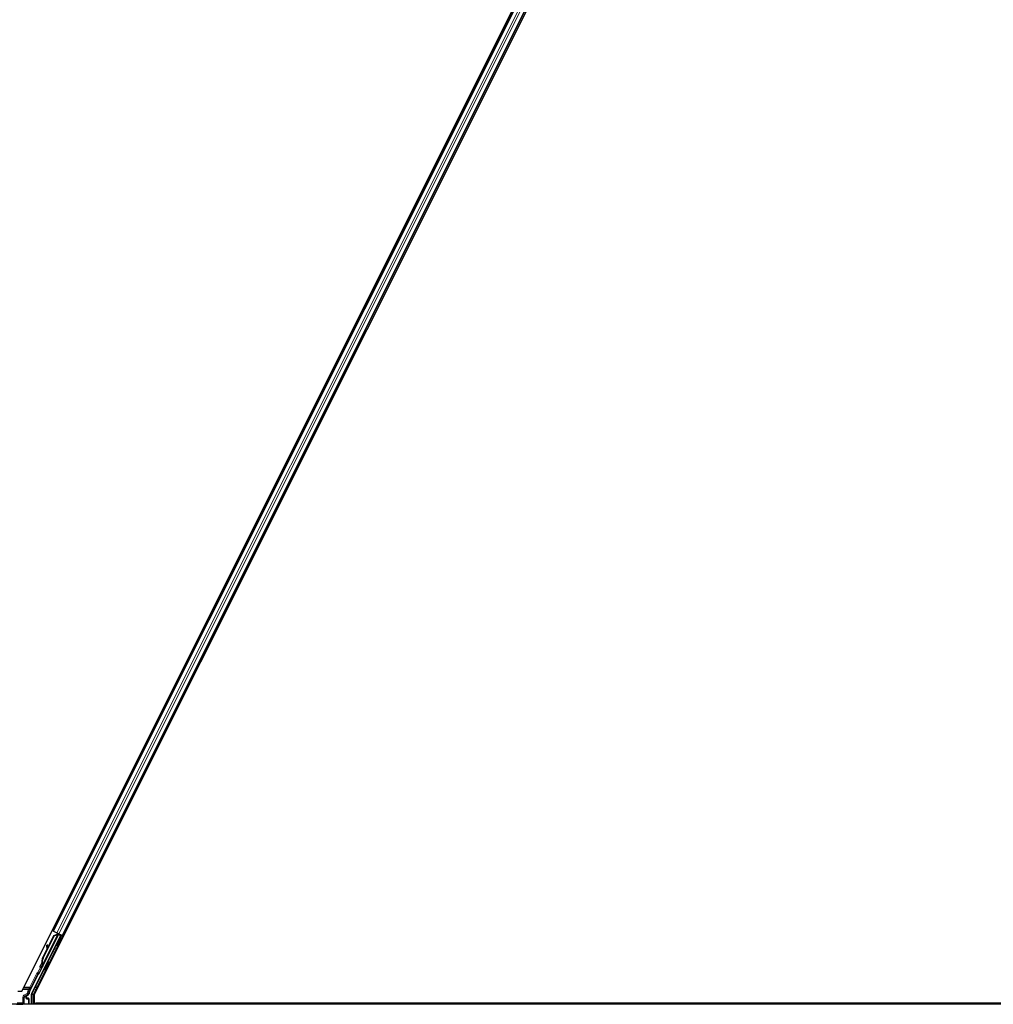
# Model space of a CAD drawing. Units: inches. Extents: x 19 to 1681, y 14 to 1081.
# Drawn here: x 1198 to 1222, y 216 to 240 of the extents above; entities that cross this region are included whole.
import ezdxf

# ---------------------------------------------------------------- set-up
doc = ezdxf.new("R2010")
doc.units = ezdxf.units.IN
doc.header["$LTSCALE"] = 50
doc.header["$MEASUREMENT"] = 0
doc.layers.add('Visible (ANSI)', color=7, linetype='Continuous', lineweight=25)
doc.layers.add('Visible Narrow (ANSI)', color=7, linetype='Continuous', lineweight=18)

msp = doc.modelspace()

# ---------------------------------------------------------------- linework, layer by layer
at = {"layer": 'Visible (ANSI)'}
for p, q in [((1198.1088, 216.6135), (1221.7037, 263.8034)), ((1222.0099, 263.7159), (1198.415, 216.526)), ((1221.0183, 262.3621), (1198.8768, 218.079)), ((1221.2419, 262.2503), (1199.1004, 217.9672)), ((1199.054, 217.9635), (1198.3468, 216.5491)), ((1198.5306, 217.0439), (1199.0031, 217.989)), ((1198.6215, 217.4131), (1198.8966, 217.9632)), ((1198.6272, 217.4102), (1198.9022, 217.9604)), ((1199.0115, 218.0062), (1198.6292, 217.2416)), ((1198.7453, 217.6707), (1198.8925, 217.9652)), ((1198.8768, 218.079), (1198.8486, 218.0931)), ((1198.8867, 218.0741), (1198.8768, 218.079)), ((1198.8867, 218.0741), (1198.9646, 218.0352)), ((1198.8925, 217.9652), (1198.9727, 217.9956)), ((1198.8966, 217.9632), (1198.9766, 217.9937)), ((1198.9022, 217.9604), (1198.8966, 217.9632)), ((1198.9022, 217.9604), (1198.9822, 217.9909)), ((1199.0126, 218.0111), (1198.9646, 218.0352)), ((1198.9766, 217.9937), (1198.9791, 217.9924)), ((1198.9791, 217.9924), (1198.9822, 217.9909)), ((1198.9793, 218.019), (1198.9921, 218.0127)), ((1198.9912, 218.0048), (1198.998, 218.0184)), ((1198.9936, 218.0153), (1198.9957, 218.0196)), ((1198.9973, 218.0135), (1198.9994, 218.0177)), ((1199.0036, 218.0103), (1198.9973, 218.0135)), ((1199.0032, 217.9895), (1199.0031, 217.989)), ((1199.0031, 217.989), (1199.054, 217.9635)), ((1199.0116, 218.0063), (1199.0036, 218.0103)), ((1199.0615, 217.9661), (1199.0055, 217.9941)), ((1199.0116, 218.0063), (1199.0137, 218.0106)), ((1199.0126, 218.0111), (1199.0904, 217.9722)), ((1199.0263, 217.9837), (1199.0345, 218.0002)), ((1199.0279, 217.9869), (1199.0664, 217.9677)), ((1199.031, 217.9932), (1199.1021, 217.9576)), ((1199.0585, 217.9185), (1199.0406, 217.9275)), ((1199.0422, 217.9267), (1199.0615, 217.9661)), ((1199.0664, 217.9677), (1199.0448, 217.9253)), ((1199.0615, 217.9661), (1199.054, 217.9635)), ((1199.0751, 217.9706), (1199.0664, 217.9677)), ((1199.1004, 217.9672), (1199.0904, 217.9722)), ((1199.1285, 217.9532), (1199.1004, 217.9672)), ((1198.735, 217.7364), (1198.7191, 217.7342)), ((1198.7359, 217.7359), (1198.72, 217.7337)), ((1198.7325, 217.6351), (1198.7207, 217.7221)), ((1198.7218, 217.7216), (1198.7338, 217.6377)), ((1198.7464, 217.6628), (1198.7377, 217.7238)), ((1198.9579, 217.7173), (1198.94, 217.7262)), ((1198.6174, 217.4151), (1198.7314, 217.6431)), ((1198.5955, 217.2137), (1198.5958, 217.2135)), ((1198.5958, 217.2135), (1198.6161, 217.254)), ((1198.6101, 217.2063), (1198.5958, 217.2135)), ((1198.616, 217.2525), (1198.5964, 217.2132)), ((1198.5964, 217.2132), (1198.5966, 217.2131)), ((1198.5966, 217.2131), (1198.6056, 217.231)), ((1198.6109, 217.2059), (1198.5966, 217.2131)), ((1198.6084, 217.2044), (1198.6008, 217.2082)), ((1198.6199, 217.2238), (1198.6056, 217.231)), ((1198.6101, 217.2063), (1198.6101, 217.2063)), ((1198.6199, 217.2238), (1198.6109, 217.2059)), ((1198.6167, 217.2677), (1198.6142, 217.269)), ((1198.6149, 217.2487), (1198.6212, 217.2455)), ((1198.6199, 217.2661), (1198.6167, 217.2677)), ((1198.6212, 217.2455), (1198.6292, 217.2415)), ((1198.764, 217.3223), (1198.7461, 217.3312)), ((1198.2988, 216.5914), (1198.5176, 217.029)), ((1198.6634, 217.121), (1198.6455, 217.13)), ((1198.0099, 216.6135), (1198.1088, 216.6135)), ((1198.2256, 216.4459), (1198.2256, 216.478)), ((1198.2406, 216.504), (1198.2711, 216.5216)), ((1198.3436, 216.2897), (1198.3436, 216.5357)), ((1198.415, 216.526), (1198.415, 216.3212)), ((1233.348, 216.2897), (1185.4637, 216.2897)), ((1198.2757, 216.4359), (1198.2356, 216.4359)), ((1198.2857, 216.4259), (1198.2857, 216.2935)), ((1198.415, 216.3212), (1233.3544, 216.3212)), ((1198.4525, 216.3212), (1198.4368, 216.2897)), ((1233.3544, 216.3207), (1198.4523, 216.3207))]:
    msp.add_line(p, q, dxfattribs=at)
for centre, major_axis, ratio, start_param, end_param in [((1198.9903, 217.8268), (-0.0503, -0.1006), 0.0174524, 3.1415927, 6.2831853), ((1198.9791, 218.0186), (-0.0268, 0.0134), 0.0174551, 4.2169068, 4.712389), ((1199.1019, 217.9572), (-0.0268, 0.0134), 0.0174551, 4.712389, 6.265732), ((1198.7232, 217.7045), (-0.0041, 0.0297), 0.0043171, 5.8304256, 7.2156527), ((1198.7242, 217.704), (-0.0041, 0.0297), 0.0043171, 5.3447923, 6.7300194), ((1198.6951, 217.9094), (0.0276, -0.1981), 0.0043171, 5.8304256, 6.7300194), ((1198.7391, 217.7067), (-0.0041, 0.0297), 0.0043171, 6.0841008, 6.2831853), ((1198.74, 217.7062), (-0.0041, 0.0297), 0.0043171, 5.3447923, 6.2831853), ((1198.7577, 217.345), (0.076, 0.1521), 0.9225381, 1.5708055, 2.2654352), ((1198.622, 217.2675), (-0.0418, -0.0836), 0.005236, 0.8740725, 1.4212308), ((1198.7612, 217.3433), (0.076, 0.1521), 0.9184464, 1.5707874, 2.4612244), ((1198.6287, 217.2641), (-0.028, -0.0559), 0.0174524, 5.9993615, 6.2831853), ((1198.7668, 217.3404), (0.076, 0.1521), 0.9184464, 1.5707874, 2.4612244), ((1198.6816, 217.383), (-0.076, -0.1521), 0.005236, 0.0000035, 0.4899609), ((1198.6363, 217.2603), (0.0288, 0.0577), 0.005236, 2.8919155, 3.5173649), ((1198.6959, 217.3759), (-0.076, -0.1521), 0.005236, 0.0000035, 0.4899609), ((1198.6958, 217.2306), (-0.0503, -0.1006), 0.0174524, 3.1415927, 6.2831853), ((1198.5266, 217.0245), (-0.00895, 0.00447), 0.9998477, 5.7847198, 6.2831853), ((1198.2556, 216.478), (-0.026, 0.015), 0.9997969, 5.7596745, 6.8066962), ((1198.4107, 216.5355), (-0.1217, 0.0287), 0.9998392, 6.0513979, 6.4368004), ((1198.3736, 216.5357), (-0.0292, 0.0069), 0.9998392, 6.0513979, 6.5149727), ((1198.2356, 216.4459), (-0.00707, -0.00707), 0.9996955, 5.4979394, 7.0684312), ((1198.2757, 216.4259), (0.00707, 0.00707), 0.9996955, 5.4979394, 7.0684312), ((1198.2757, 216.2935), (0.00707, -0.00707), 0.9996955, 0.3992394, 0.7852459)]:
    msp.add_ellipse(centre, major_axis=major_axis, ratio=ratio, start_param=start_param, end_param=end_param, dxfattribs=at)
for centre, major_axis, ratio in [((1199.0082, 217.8179), (-0.0503, -0.1006), 0.0174524), ((1198.8926, 217.6241), (-0.0447, -0.0894), 0.0174551), ((1198.7137, 217.2217), (-0.0503, -0.1006), 0.0174524), ((1198.0593, 216.2919), (0.074, 0), 0.0174551)]:
    msp.add_ellipse(centre, major_axis=major_axis, ratio=ratio, dxfattribs=at)
for points, knots in [([(1198.9936, 218.0153), (1198.9915, 218.0113), (1198.9887, 218.0077), (1198.9851, 218.0045), (1198.9815, 218.0012), (1198.9773, 217.9983), (1198.9727, 217.9956)], [0, 0, 0, 0, 0.041952806, 0.041952806, 0.041952806, 0.083905617, 0.083905617, 0.083905617, 0.083905617]), ([(1198.9973, 218.0135), (1198.9953, 218.0094), (1198.9925, 218.0059), (1198.9889, 218.0026), (1198.9853, 217.9993), (1198.9812, 217.9964), (1198.9766, 217.9937)], [0, 0, 0, 0, 0.041952806, 0.041952806, 0.041952806, 0.083905617, 0.083905617, 0.083905617, 0.083905617]), ([(1198.9822, 217.9909), (1198.9881, 217.9921), (1198.9935, 217.9935), (1198.998, 217.9953), (1199.0013, 217.9966), (1199.0041, 217.9982), (1199.0064, 218), (1199.0087, 218.0018), (1199.0104, 218.0039), (1199.0116, 218.0063)], [0, 0, 0, 0, 0.04830059, 0.04830059, 0.04830059, 0.08291018, 0.08291018, 0.08291018, 0.11752004, 0.11752004, 0.11752004, 0.11752004]), ([(1198.5674, 217.1886), (1198.5655, 217.1897), (1198.5638, 217.1911), (1198.5614, 217.1938), (1198.5605, 217.195), (1198.5588, 217.1981), (1198.558, 217.2002), (1198.5574, 217.2033), (1198.5573, 217.2043), (1198.5572, 217.2062), (1198.5573, 217.2071), (1198.5574, 217.2085), (1198.5575, 217.2091), (1198.5577, 217.2104), (1198.5579, 217.2111), (1198.5582, 217.2121), (1198.5583, 217.2125), (1198.5586, 217.2135), (1198.5588, 217.214), (1198.5596, 217.2159), (1198.5602, 217.2174), (1198.5622, 217.2218), (1198.5637, 217.2252), (1198.568, 217.2343), (1198.571, 217.2404), (1198.5773, 217.2533), (1198.5807, 217.2603), (1198.5877, 217.2744), (1198.5914, 217.2818), (1198.598, 217.2951), (1198.6011, 217.3011), (1198.604, 217.3068)], [0, 0, 0, 0, 0.01656432, 0.01656432, 0.0278287, 0.0278287, 0.04423259, 0.04423259, 0.05206842, 0.05206842, 0.05910161, 0.05910161, 0.06433143, 0.06433143, 0.07197254, 0.07197254, 0.07920847, 0.07920847, 0.09188736, 0.09188736, 0.12987066, 0.12987066, 0.18498155, 0.18498155, 0.25168304, 0.25168304, 0.31370619, 0.31370619, 0.37512365, 0.37512365, 0.42723491, 0.42723491, 0.42723491, 0.42723491]), ([(1198.6014, 217.2079), (1198.6008, 217.2068), (1198.6003, 217.2058), (1198.5978, 217.2011), (1198.5964, 217.1986), (1198.5948, 217.196), (1198.5945, 217.1956), (1198.5938, 217.1946), (1198.5935, 217.1942), (1198.5927, 217.1932), (1198.5924, 217.1928), (1198.5915, 217.1918), (1198.5909, 217.1912), (1198.5895, 217.1901), (1198.5886, 217.1895), (1198.5865, 217.1882), (1198.5851, 217.1875), (1198.5818, 217.1864), (1198.5798, 217.186), (1198.5757, 217.1859), (1198.5735, 217.1862), (1198.5701, 217.1873), (1198.5687, 217.1879), (1198.5674, 217.1886)], [1.26193734, 1.26193734, 1.26193734, 1.26193734, 1.27851335, 1.27851335, 1.34164875, 1.34164875, 1.35420126, 1.35420126, 1.36367158, 1.36367158, 1.36930434, 1.36930434, 1.3763188, 1.3763188, 1.38424444, 1.38424444, 1.39601611, 1.39601611, 1.41116617, 1.41116617, 1.4273365, 1.4273365, 1.43860779, 1.43860779, 1.43860779, 1.43860779]), ([(1198.6142, 217.269), (1198.6143, 217.2687), (1198.6143, 217.2684), (1198.6144, 217.2681), (1198.6145, 217.2678), (1198.6145, 217.2675), (1198.6146, 217.2672), (1198.6146, 217.267), (1198.6147, 217.2667), (1198.6147, 217.2664), (1198.6148, 217.2661), (1198.6149, 217.2658), (1198.6149, 217.2655), (1198.615, 217.2653), (1198.615, 217.265), (1198.6151, 217.2647), (1198.6151, 217.2644), (1198.6152, 217.2642), (1198.6152, 217.2639), (1198.6153, 217.2635), (1198.6153, 217.2632), (1198.6154, 217.2629), (1198.6154, 217.2627), (1198.6155, 217.2625), (1198.6155, 217.2623), (1198.6155, 217.262), (1198.6156, 217.2617), (1198.6156, 217.2615), (1198.6157, 217.2612), (1198.6157, 217.2609), (1198.6157, 217.2607), (1198.6158, 217.2604), (1198.6158, 217.2602), (1198.6158, 217.2599), (1198.6159, 217.2597), (1198.6159, 217.2594), (1198.6159, 217.2592), (1198.616, 217.2589), (1198.616, 217.2587), (1198.616, 217.2584), (1198.616, 217.2582), (1198.6161, 217.2579), (1198.6161, 217.2577), (1198.6161, 217.2575), (1198.6161, 217.2572), (1198.6161, 217.257), (1198.6161, 217.2567), (1198.6162, 217.2565), (1198.6162, 217.2563), (1198.6162, 217.2561), (1198.6162, 217.2558), (1198.6162, 217.2556), (1198.6162, 217.2553), (1198.6162, 217.255), (1198.6162, 217.2547), (1198.6162, 217.2546), (1198.6162, 217.2544), (1198.6162, 217.2543), (1198.6162, 217.2541), (1198.6161, 217.2538), (1198.6161, 217.2536), (1198.6161, 217.2534), (1198.6161, 217.2532), (1198.6161, 217.253), (1198.616, 217.2528), (1198.616, 217.2526), (1198.616, 217.2524), (1198.616, 217.2522), (1198.6159, 217.252), (1198.6159, 217.2518), (1198.6159, 217.2516), (1198.6158, 217.2514), (1198.6158, 217.2513), (1198.6157, 217.2511), (1198.6157, 217.2509), (1198.6156, 217.2507), (1198.6156, 217.2505), (1198.6155, 217.2504), (1198.6155, 217.2502), (1198.6154, 217.25), (1198.6154, 217.2498), (1198.6153, 217.2497), (1198.6152, 217.2495), (1198.6152, 217.2493), (1198.6151, 217.2492), (1198.615, 217.249), (1198.615, 217.2488), (1198.6149, 217.2487)], [0, 0, 0, 0, 0.002346749, 0.002346749, 0.002346749, 0.004698508, 0.004698508, 0.004698508, 0.007052327, 0.007052327, 0.007052327, 0.009405267, 0.009405267, 0.009405267, 0.011754434, 0.011754434, 0.011754434, 0.014097016, 0.014097016, 0.014097016, 0.017052365, 0.017052365, 0.017052365, 0.018755583, 0.018755583, 0.018755583, 0.021080949, 0.021080949, 0.021080949, 0.023405692, 0.023405692, 0.023405692, 0.025728618, 0.025728618, 0.025728618, 0.028048554, 0.028048554, 0.028048554, 0.030364354, 0.030364354, 0.030364354, 0.032674905, 0.032674905, 0.032674905, 0.034979129, 0.034979129, 0.034979129, 0.037275988, 0.037275988, 0.037275988, 0.039564488, 0.039564488, 0.039564488, 0.042479447, 0.042479447, 0.042479447, 0.044115395, 0.044115395, 0.044115395, 0.046386054, 0.046386054, 0.046386054, 0.048655059, 0.048655059, 0.048655059, 0.050921413, 0.050921413, 0.050921413, 0.05318414, 0.05318414, 0.05318414, 0.055442288, 0.055442288, 0.055442288, 0.057694932, 0.057694932, 0.057694932, 0.059941178, 0.059941178, 0.059941178, 0.062180163, 0.062180163, 0.062180163, 0.06441106, 0.06441106, 0.06441106, 0.066633081, 0.066633081, 0.066633081, 0.066633081]), ([(1198.6292, 217.2415), (1198.6293, 217.2417), (1198.6293, 217.2418), (1198.6294, 217.242), (1198.6295, 217.2422), (1198.6295, 217.2424), (1198.6296, 217.2425), (1198.6296, 217.2427), (1198.6297, 217.2429), (1198.6297, 217.2431), (1198.6297, 217.2433), (1198.6298, 217.2435), (1198.6298, 217.2436), (1198.6298, 217.2438), (1198.6298, 217.244), (1198.6298, 217.2443), (1198.6298, 217.2445), (1198.6298, 217.2447), (1198.6298, 217.2449), (1198.6298, 217.2451), (1198.6297, 217.2453), (1198.6297, 217.2456), (1198.6297, 217.2458), (1198.6296, 217.246), (1198.6296, 217.2463), (1198.6296, 217.2465), (1198.6295, 217.2467), (1198.6295, 217.247), (1198.6294, 217.2472), (1198.6294, 217.2474), (1198.6293, 217.2476), (1198.6292, 217.2479), (1198.6291, 217.2482), (1198.629, 217.2485), (1198.6289, 217.2488), (1198.6289, 217.249), (1198.6288, 217.2493), (1198.6287, 217.2496), (1198.6286, 217.2499), (1198.6285, 217.2501), (1198.6283, 217.2504), (1198.6282, 217.2507), (1198.6281, 217.251), (1198.628, 217.2513), (1198.6279, 217.2516), (1198.6277, 217.2519), (1198.6276, 217.2522), (1198.6275, 217.2525), (1198.6273, 217.2528), (1198.6272, 217.2531), (1198.627, 217.2534), (1198.6269, 217.2537), (1198.6267, 217.254), (1198.6266, 217.2543), (1198.6264, 217.2546), (1198.6262, 217.255), (1198.626, 217.2554), (1198.6258, 217.2559), (1198.6257, 217.2561), (1198.6255, 217.2563), (1198.6254, 217.2566), (1198.6252, 217.2569), (1198.6251, 217.2572), (1198.6249, 217.2576), (1198.6247, 217.2579), (1198.6245, 217.2583), (1198.6243, 217.2586), (1198.6241, 217.2589), (1198.6239, 217.2593), (1198.6237, 217.2596), (1198.6235, 217.26), (1198.6233, 217.2603), (1198.6231, 217.2607), (1198.6229, 217.261), (1198.6227, 217.2614), (1198.6225, 217.2617), (1198.6223, 217.2621), (1198.6221, 217.2625), (1198.6219, 217.2628), (1198.6216, 217.2632), (1198.6214, 217.2636), (1198.6212, 217.2639), (1198.621, 217.2643), (1198.6208, 217.2647), (1198.6205, 217.265), (1198.6203, 217.2654), (1198.6201, 217.2658), (1198.6199, 217.2661)], [0, 0, 0, 0, 0.00372486, 0.00372486, 0.00372486, 0.00745131, 0.00745131, 0.00745131, 0.01117751, 0.01117751, 0.01117751, 0.01490162, 0.01490162, 0.01490162, 0.0186218, 0.0186218, 0.0186218, 0.02233619, 0.02233619, 0.02233619, 0.02604296, 0.02604296, 0.02604296, 0.02974029, 0.02974029, 0.02974029, 0.03342638, 0.03342638, 0.03342638, 0.03640947, 0.03640947, 0.03640947, 0.04076926, 0.04076926, 0.04076926, 0.04443837, 0.04443837, 0.04443837, 0.04810536, 0.04810536, 0.04810536, 0.05176846, 0.05176846, 0.05176846, 0.05542591, 0.05542591, 0.05542591, 0.05907595, 0.05907595, 0.05907595, 0.06271684, 0.06271684, 0.06271684, 0.06634687, 0.06634687, 0.06634687, 0.07096446, 0.07096446, 0.07096446, 0.07357217, 0.07357217, 0.07357217, 0.07718059, 0.07718059, 0.07718059, 0.08078786, 0.08078786, 0.08078786, 0.08439152, 0.08439152, 0.08439152, 0.08798912, 0.08798912, 0.08798912, 0.09157823, 0.09157823, 0.09157823, 0.09515641, 0.09515641, 0.09515641, 0.09872131, 0.09872131, 0.09872131, 0.10227061, 0.10227061, 0.10227061, 0.10580207, 0.10580207, 0.10580207, 0.10580207]), ([(1198.5209, 217.0327), (1198.5229, 217.0341), (1198.5248, 217.0358), (1198.528, 217.0396), (1198.5294, 217.0417), (1198.5306, 217.0439)], [0, 0, 0, 0, 0.019000334, 0.019000334, 0.038000618, 0.038000618, 0.038000618, 0.038000618]), ([(1198.2308, 216.5096), (1198.2308, 216.5096), (1198.2307, 216.5096), (1198.2235, 216.5054), (1198.2174, 216.4991), (1198.2139, 216.4927)], [-0.083225687, -0.083225687, -0.083225687, -0.083225687, -0.0827497, -0.0827497, 0, 0, 0, 0]), ([(1198.2711, 216.5216), (1198.2732, 216.5228), (1198.2752, 216.5243), (1198.2786, 216.5277), (1198.2802, 216.5296), (1198.2827, 216.5337), (1198.2838, 216.5359), (1198.2853, 216.5405), (1198.2858, 216.5428), (1198.286, 216.5453)], [0, 0, 0, 0, 0.018443045, 0.018443045, 0.036881384, 0.036881384, 0.055319797, 0.055319797, 0.073762775, 0.073762775, 0.073762775, 0.073762775])]:
    msp.add_open_spline(points, degree=3, knots=knots, dxfattribs=at)
at = {"layer": 'Visible Narrow (ANSI)'}
for p, q in [((1221.0282, 262.3572), (1198.8867, 218.0741)), ((1221.1061, 262.3183), (1198.9646, 218.0352)), ((1221.1541, 262.2942), (1199.0126, 218.0111)), ((1221.2319, 262.2553), (1199.0904, 217.9722)), ((1198.9085, 218.213), (1198.9367, 218.1989)), ((1198.9105, 218.2169), (1198.9386, 218.2028)), ((1198.9156, 218.2272), (1198.9438, 218.2131)), ((1198.9369, 218.2698), (1198.9651, 218.2557)), ((1199.1887, 218.1439), (1199.2169, 218.1298)), ((1198.478, 216.7093), (1199.1021, 217.9576)), ((1198.9822, 217.9909), (1198.6199, 217.2661)), ((1198.9793, 218.019), (1198.9664, 217.9932)), ((1198.9706, 217.9914), (1198.9727, 217.9956)), ((1198.9936, 218.0153), (1198.9859, 218)), ((1198.9971, 218.0189), (1198.989, 218.0027)), ((1198.9912, 218.0048), (1198.998, 218.0184)), ((1199.0751, 217.9706), (1199.0509, 217.9223)), ((1199.1603, 218.0871), (1199.1885, 218.073)), ((1199.1623, 218.091), (1199.1904, 218.0769)), ((1199.1674, 218.1013), (1199.1956, 218.0872)), ((1198.7203, 217.7313), (1198.7196, 217.7312)), ((1198.7377, 217.7238), (1198.7218, 217.7216)), ((1198.9503, 217.721), (1198.7535, 217.3275)), ((1198.5649, 217.1903), (1198.5052, 217.0709)), ((1198.5321, 217.0574), (1198.6061, 217.2056)), ((1198.6272, 217.4102), (1198.6215, 217.4131)), ((1198.4768, 217.0494), (1198.3067, 216.7093)), ((1198.3335, 216.6958), (1198.5036, 217.036)), ((1198.6529, 217.1263), (1198.4511, 216.7227)), ((1198.5036, 217.036), (1198.4768, 217.0494)), ((1198.5036, 217.036), (1198.5176, 217.029)), ((1198.5107, 217.0414), (1198.5052, 217.0709)), ((1198.5052, 217.0709), (1198.5321, 217.0574)), ((1198.3067, 216.7093), (1198.1567, 216.7093)), ((1198.3335, 216.6958), (1198.3067, 216.7093)), ((1198.3067, 216.7093), (1198.3067, 216.681)), ((1198.478, 216.7093), (1198.4511, 216.7227)), ((1198.478, 216.681), (1198.478, 216.7093)), ((1198.5066, 216.7093), (1198.478, 216.7093)), ((1198.1284, 216.6527), (1198.2792, 216.6527)), ((1198.1331, 216.4592), (1198.1631, 216.4592)), ((1198.1331, 216.4592), (1198.1331, 216.3285)), ((1198.1425, 216.681), (1198.3067, 216.681)), ((1198.2416, 216.5566), (1198.1631, 216.5112)), ((1198.1631, 216.5112), (1198.1781, 216.4852)), ((1198.1631, 216.3285), (1198.1631, 216.4592)), ((1198.1631, 216.4592), (1198.1673, 216.4568)), ((1198.1781, 216.4852), (1198.2566, 216.5306)), ((1198.1825, 216.4827), (1198.1781, 216.4852)), ((1198.1804, 216.474), (1198.2139, 216.4927)), ((1198.2308, 216.5096), (1198.1825, 216.4827)), ((1198.2158, 216.4837), (1198.2128, 216.4837)), ((1198.2128, 216.4837), (1198.2128, 216.4361)), ((1198.2158, 216.4361), (1198.2158, 216.4837)), ((1198.2158, 216.4837), (1198.2256, 216.478)), ((1198.2308, 216.5096), (1198.2406, 216.504)), ((1198.2566, 216.5306), (1198.2416, 216.5566)), ((1198.2416, 216.5566), (1198.2714, 216.5532)), ((1198.2792, 216.6527), (1198.257, 216.6083)), ((1198.257, 216.6083), (1198.2838, 216.5949)), ((1198.2792, 216.6527), (1198.306, 216.6393)), ((1198.2838, 216.5949), (1198.306, 216.6393)), ((1198.2988, 216.5914), (1198.2838, 216.5949)), ((1198.3436, 216.5357), (1198.3586, 216.5322)), ((1198.3618, 216.5456), (1198.3468, 216.5491)), ((1198.3886, 216.5322), (1198.3586, 216.5322)), ((1198.3586, 216.5322), (1198.3586, 216.2897)), ((1198.4221, 216.6661), (1198.3618, 216.5456)), ((1198.3618, 216.5456), (1198.3886, 216.5322)), ((1198.3886, 216.5322), (1198.4489, 216.6527)), ((1198.3886, 216.2897), (1198.3886, 216.5322)), ((1198.4489, 216.6527), (1198.4221, 216.6661)), ((1198.4489, 216.6527), (1198.4783, 216.6527)), ((1198.478, 216.681), (1198.4925, 216.681)), ((1198.1331, 216.3285), (1197.9976, 216.3285)), ((1197.9976, 216.2985), (1198.1331, 216.2985)), ((1198.1331, 216.2985), (1198.1331, 216.3285)), ((1198.1331, 216.3285), (1198.1631, 216.3285)), ((1198.1331, 216.2985), (1198.1366, 216.295)), ((1198.1575, 216.2941), (1198.2669, 216.2922)), ((1198.1673, 216.3242), (1198.1631, 216.3285)), ((1198.274, 216.3022), (1198.1646, 216.3041)), ((1198.1673, 216.4568), (1198.1702, 216.4568)), ((1198.1673, 216.4568), (1198.1673, 216.3242)), ((1198.1673, 216.3242), (1198.1702, 216.3242)), ((1198.1702, 216.3242), (1198.1702, 216.4568)), ((1198.2128, 216.4361), (1198.2158, 216.4361)), ((1198.2256, 216.4459), (1198.2158, 216.4361)), ((1198.2261, 216.4265), (1198.2356, 216.4359)), ((1198.2669, 216.4272), (1198.2261, 216.4265)), ((1198.2325, 216.4207), (1198.2325, 216.4207)), ((1198.2332, 216.4165), (1198.274, 216.4172)), ((1198.2757, 216.4359), (1198.2669, 216.4272)), ((1198.2669, 216.2922), (1198.2694, 216.2897)), ((1198.274, 216.4172), (1198.2769, 216.4172)), ((1198.274, 216.4172), (1198.274, 216.3022)), ((1198.2769, 216.3022), (1198.274, 216.3022)), ((1198.2769, 216.4172), (1198.2857, 216.4259)), ((1198.2769, 216.3022), (1198.2769, 216.4172)), ((1198.2857, 216.2935), (1198.2769, 216.3022))]:
    msp.add_line(p, q, dxfattribs=at)
for centre, radius, start, end in [((1198.1331, 216.3285), 0.03, 270, 359.98255), ((1198.2669, 216.4172), 0.01, 0, 89.98255), ((1198.2669, 216.3022), 0.01, 270, 359.98255)]:
    msp.add_arc(centre, radius, start, end, dxfattribs=at)
for centre, major_axis, ratio, start_param, end_param in [((1198.6287, 217.2641), (-0.0335, -0.0671), 0.0174524, 5.6396727, 6.8688709), ((1198.5125, 217.0315), (-0.0358, 0.0179), 0.9998477, 5.3600096, 6.2831853), ((1198.5125, 217.0315), (-0.00895, 0.00448), 0.9989349, 5.3600096, 6.2831853), ((1198.5052, 217.0709), (0.0295, 0.0055), 0.9999455, 4.712389, 5.6356212), ((1198.4817, 217.0469), (0.0422, -0.0211), 0.2121402, 0.4984655, 0.9231757), ((1198.5085, 217.0335), (0.0179, 0.0358), 0.4285801, 5.2110479, 5.6355647), ((1198.4232, 216.6661), (-0.03, -0.06), 0.0156113, 3.4892374, 4.7201969), ((1198.478, 216.7093), (-0.0262, 0.0146), 0.927067, 0.0465695, 2.0461382), ((1198.1931, 216.4592), (-0.052, 0.03), 0.9997969, 5.7596745, 6.8066962), ((1198.1931, 216.4592), (-0.026, 0.015), 0.9993911, 5.7596745, 6.8066962), ((1198.1976, 216.4566), (-0.0293, 0.008), 0.9864376, 5.4974519, 6.5444736), ((1198.1906, 216.4566), (-0.0197, 0.0054), 0.9797, 5.4978311, 6.5448528), ((1198.1875, 216.474), (-0.00487, 0.00874), 0.6578853, 0.0231756, 1.2194364), ((1198.2536, 216.4832), (-0.0393, 0.0108), 0.9797, 0.0336894, 0.2616675), ((1198.2068, 216.4927), (0.00973, -0.0023), 0.224484, 0.0197838, 0.8119443), ((1198.2465, 216.4832), (-0.0297, 0.0082), 0.973048, 0.0334592, 0.2614373), ((1198.3957, 216.539), (-0.1509, 0.0356), 0.9998392, 6.0513979, 6.4016226), ((1198.2416, 216.5566), (0.026, 0.015), 0.9998903, 4.712389, 5.6460627), ((1198.3957, 216.539), (-0.1217, 0.0287), 0.9997621, 6.0513979, 6.4016226), ((1198.278, 216.6527), (0.03, 0.03), 0.019508, 4.7319093, 5.9628687), ((1198.3048, 216.6393), (0.03, 0.06), 0.0156113, 4.7201969, 5.9511563), ((1198.3067, 216.7093), (0.0274, -0.0122), 0.9326139, 5.1056122, 6.2348052), ((1198.3886, 216.5322), (-0.0134, -0.0268), 0.9998562, 4.712389, 5.1759638), ((1198.4501, 216.6527), (-0.03, -0.03), 0.019508, 3.5009499, 4.7319093), ((1198.1366, 216.325), (0.0284, -0.0121), 0.9670933, 5.1047656, 6.6752573), ((1198.1575, 216.3041), (-0.00017, -0.01), 0.7070529, 0.0246821, 1.5831374), ((1198.1295, 216.325), (0.0376, -0.016), 0.9751956, 6.1452221, 6.6756559), ((1198.2332, 216.4365), (-0.0188, -0.008), 0.9751956, 5.8907147, 7.4612064), ((1198.2261, 216.4365), (-0.00958, -0.00414), 0.9512323, 5.8929392, 7.4634309), ((1198.2261, 216.4165), (-0.00017, 0.01), 0.7070529, 4.700048, 6.2585033), ((1198.2669, 216.4172), (-0.00017, 0.01), 0.7070529, 4.700048, 6.2585033), ((1198.2669, 216.3022), (-0.00017, -0.01), 0.7070529, 0.0246821, 1.5831374)]:
    msp.add_ellipse(centre, major_axis=major_axis, ratio=ratio, start_param=start_param, end_param=end_param, dxfattribs=at)
for points in [[(1198.2166, 216.4904), (1198.2184, 216.4982), (1198.2237, 216.5055), (1198.2308, 216.5096)], [(1198.2566, 216.5306), (1198.2614, 216.5276), (1198.2663, 216.5246), (1198.2711, 216.5216)], [(1198.286, 216.5453), (1198.2811, 216.5479), (1198.2763, 216.5505), (1198.2714, 216.5532)]]:
    msp.add_open_spline(points, degree=3, dxfattribs=at)
for points, knots in [([(1198.1646, 216.3041), (1198.1621, 216.303), (1198.1597, 216.3015), (1198.1572, 216.3002), (1198.1563, 216.2997), (1198.1553, 216.2993), (1198.1544, 216.2988), (1198.1542, 216.2987), (1198.154, 216.2987), (1198.1539, 216.2986), (1198.152, 216.2978), (1198.1501, 216.297), (1198.1482, 216.2965), (1198.1444, 216.2954), (1198.1405, 216.2949), (1198.1366, 216.295)], [0.00000878, 0.00000878, 0.00000878, 0.00000878, 0.03748003, 0.03748003, 0.03748003, 0.05174673, 0.05174673, 0.05174673, 0.05428039, 0.05428039, 0.05428039, 0.08142058, 0.08142058, 0.08142058, 0.13634509, 0.13634509, 0.13634509, 0.13634509]), ([(1198.1366, 216.295), (1198.1366, 216.295), (1198.1366, 216.295), (1198.1386, 216.2948), (1198.1414, 216.2947), (1198.1474, 216.2944), (1198.1525, 216.2942), (1198.1575, 216.2941)], [-0.13634509, -0.13634509, -0.13634509, -0.13634509, -0.13570097, -0.13570097, -0.08142058, -0.05428039, 0, 0, 0, 0])]:
    msp.add_open_spline(points, degree=3, knots=knots, dxfattribs=at)

doc.saveas('drawing.dxf')
